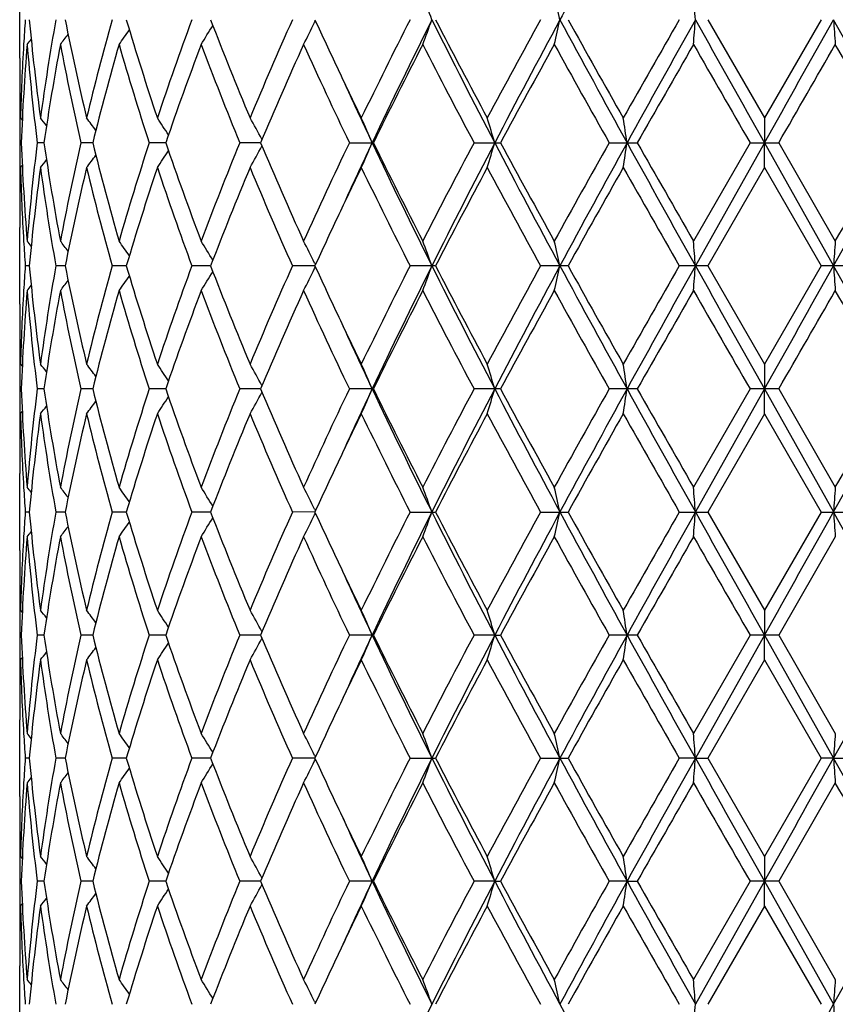
# Model space of a CAD drawing. Units: inches. Extents: x 0 to 11, y 0 to 8.5.
# Drawn here: x 5.5 to 5.7, y 4 to 4.2 of the extents above; entities that cross this region are included whole.
import ezdxf

# ---------------------------------------------------------------- set-up
doc = ezdxf.new("R2010")
doc.units = ezdxf.units.IN
doc.header["$LTSCALE"] = 0.605
doc.header["$MEASUREMENT"] = 0
doc.layers.get('0').update_dxf_attribs({"linetype": 'CONTINUOUS'})

msp = doc.modelspace()

# ---------------------------------------------------------------- linework, layer by layer
at = {"color": 7, "linetype": 'CONTINUOUS'}
for p, q in [((5.513802795, 4.1803617361), (5.513802795, 4.1957919095)), ((5.5730438523, 4.1875186827), (5.5732099136, 4.1878595854)), ((5.6520301987, 4.1880762577), (5.6634100965, 4.1683456294)), ((5.674792258, 4.1880762577), (5.6634100965, 4.1683456294)), ((5.5139100169, 4.1705380594), (5.5139133647, 4.1704000608)), ((5.5138074751, 4.1683450945), (5.5138105961, 4.1677477229)), ((5.5139632046, 4.1683456293), (5.5143188569, 4.1679119005)), ((5.6634100964, 4.1683456293), (5.6634205713, 4.1633633638)), ((5.5141237003, 4.1633633044), (5.5138577706, 4.1633633003)), ((5.5186786027, 4.1633633191), (5.5173308403, 4.1633633003)), ((5.5284699567, 4.1633633316), (5.5260889951, 4.1633633003)), ((5.5431444737, 4.1633633433), (5.5398162185, 4.1633633003)), ((5.5621726518, 4.1633633549), (5.5580171967, 4.1633633003)), ((5.5800351917, 4.1633633003), (5.5848678572, 4.1633633003)), ((5.6050757375, 4.1633633003), (5.6104112713, 4.1633633003)), ((5.6322353067, 4.1633633003), (5.637881189, 4.1633633003)), ((5.6605339122, 4.1633633003), (5.64916536, 4.1436308632)), ((5.6634205713, 4.1633633638), (5.6495556913, 4.138650042)), ((5.6605339122, 4.1633633003), (5.666286425, 4.1633633003)), ((5.6634100964, 4.1583814506), (5.6634205713, 4.1633633638)), ((5.6634205713, 4.1633633638), (5.6772889011, 4.138650042)), ((5.666286425, 4.1633633002), (5.6776583831, 4.1436308632)), ((5.5138105952, 4.1589782844), (5.513808537, 4.1583819845)), ((5.5139632046, 4.1583814506), (5.5143186937, 4.1588151951)), ((5.6634100964, 4.1583814506), (5.6520297734, 4.1386500629)), ((5.6634100964, 4.1583814506), (5.6747926834, 4.1386500627)), ((5.5139100168, 4.1561891817), (5.5139130199, 4.1563258135)), ((5.513802795, 4.1309344308), (5.513802795, 4.1463658344)), ((5.5157316608, 4.138650059), (5.5149213806, 4.1386500628)), ((5.5229372063, 4.1386500546), (5.5210649162, 4.1386500628)), ((5.53522555, 4.1386500506), (5.532358802, 4.1386500628)), ((5.5521532862, 4.1386500468), (5.5483955256, 4.1386500628)), ((5.5731096338, 4.1386500429), (5.5685964405, 4.1386500628)), ((5.5730435004, 4.138092597), (5.5732095414, 4.1384334457)), ((5.5730435013, 4.1392074713), (5.5732096362, 4.1388667955)), ((5.597338378, 4.1386500628), (5.5922326458, 4.1386500628)), ((5.623965357, 4.1386500628), (5.6184512864, 4.1386500628)), ((5.6520297734, 4.1386500628), (5.6463063261, 4.1386500628)), ((5.6520297734, 4.1386500629), (5.6634100964, 4.1189185629)), ((5.6747926834, 4.1386500627), (5.6634100964, 4.1189185629)), ((5.6805189907, 4.1386500628), (5.6747926835, 4.1386500628)), ((5.5139100161, 4.1211109173), (5.5139133246, 4.1209745488)), ((5.5138074818, 4.1189180271), (5.5138105979, 4.1183217907)), ((5.5139632046, 4.1189185628), (5.5143187899, 4.1184849318)), ((5.6634100964, 4.1189185628), (5.6634205703, 4.1139369939)), ((5.5141236826, 4.1139370002), (5.5138577779, 4.1139370007)), ((5.5186785323, 4.1139369986), (5.5173308981, 4.1139370007)), ((5.5284698339, 4.1139369973), (5.5260891016, 4.1139370007)), ((5.5431443009, 4.113936996), (5.5398163696, 4.1139370007)), ((5.5621724335, 4.1139369948), (5.5580173871, 4.1139370007)), ((5.5848676289, 4.1139370007), (5.5800354144, 4.1139370007)), ((5.6104110204, 4.1139370007), (5.6050759845, 4.1139370007)), ((5.6378809246, 4.1139370007), (5.6322355692, 4.1139370007)), ((5.6605341806, 4.1139370007), (5.6491653601, 4.094205103)), ((5.6634205703, 4.1139369939), (5.6495556963, 4.0892241309)), ((5.6662861566, 4.1139370007), (5.6605341806, 4.1139370007)), ((5.6634100964, 4.1089553887), (5.6634205703, 4.1139369939)), ((5.6634205703, 4.1139369939), (5.6772888964, 4.0892241309)), ((5.6662861566, 4.1139370006), (5.6776583832, 4.094205103)), ((5.5138105978, 4.1095522754), (5.5138085387, 4.1089559227)), ((5.5139632046, 4.1089553887), (5.5143186763, 4.1093891259)), ((5.6634100964, 4.1089553886), (5.6520298179, 4.0892240923)), ((5.6634100964, 4.1089553886), (5.674792639, 4.0892240921)), ((5.5139100161, 4.1067629999), (5.5139130171, 4.1068995441)), ((5.513802795, 4.0815083188), (5.513802795, 4.0969395208)), ((5.5157316682, 4.0892240993), (5.5149213751, 4.0892240922)), ((5.522937223, 4.0892241075), (5.5210649025, 4.0892240922)), ((5.535225576, 4.0892241148), (5.5323587806, 4.0892240922)), ((5.5521533213, 4.0892241219), (5.5483954971, 4.0892240922)), ((5.5731096588, 4.0892241292), (5.568596406, 4.0892240922)), ((5.5730435302, 4.0886667071), (5.5732095565, 4.0890075104)), ((5.5730435328, 4.0897815754), (5.573209688, 4.0894408487)), ((5.5922326066, 4.0892240922), (5.5973384179, 4.0892240922)), ((5.6184512439, 4.0892240922), (5.6239654, 4.0892240922)), ((5.6463062818, 4.0892240922), (5.6520298179, 4.0892240922)), ((5.6520298179, 4.0892240923), (5.6634100964, 4.0694926376)), ((5.674792639, 4.0892240921), (5.6634100964, 4.0694926376)), ((5.6747926391, 4.0892240922), (5.680519035, 4.0892240922)), ((5.6776583832, 4.0842433585), (5.6662862635, 4.0645110836)), ((5.5139100168, 4.071684887), (5.5139133194, 4.0715487636)), ((5.5138074821, 4.0694921011), (5.5138105966, 4.068896128)), ((5.5139632046, 4.0694926376), (5.5143187879, 4.0690590203)), ((5.6634100964, 4.0694926376), (5.6634205707, 4.0645110191)), ((5.5141236898, 4.0645110795), (5.513857775, 4.0645110836)), ((5.5186785618, 4.0645110646), (5.5173308751, 4.0645110836)), ((5.5284698872, 4.0645110519), (5.5260890592, 4.0645110836)), ((5.5431443779, 4.06451104), (5.5398163094, 4.0645110836)), ((5.5621725333, 4.0645110281), (5.5580173112, 4.0645110836)), ((5.5848677199, 4.0645110836), (5.5800353257, 4.0645110836)), ((5.6092287173, 4.0645110191), (5.6050758861, 4.0645110836)), ((5.6092287173, 4.0645110191), (5.6104111204, 4.0645110836)), ((5.6378810299, 4.0645110836), (5.6322354646, 4.0645110836)), ((5.6605340737, 4.0645110837), (5.6491653601, 4.0447799203)), ((5.6634205707, 4.0645110191), (5.6495557485, 4.039798202)), ((5.6662862635, 4.0645110836), (5.6605340736, 4.0645110836)), ((5.6634100964, 4.0595290378), (5.6634205707, 4.0645110191)), ((5.6634205707, 4.0645110191), (5.677288847, 4.039798202)), ((5.6662862635, 4.0645110836), (5.6776583832, 4.0447799203)), ((5.5138105972, 4.0601266345), (5.5138085357, 4.0595295718)), ((5.5139632046, 4.0595290378), (5.5143187137, 4.0599628358)), ((5.6634100964, 4.0595290378), (5.6520302027, 4.0397981152)), ((5.6634100964, 4.0595290378), (5.6747922541, 4.0397981152)), ((5.5139100168, 4.0573365834), (5.5139130394, 4.0574741067)), ((5.513802795, 4.0320824281), (5.513802795, 4.0475127838)), ((5.5157317308, 4.0397981313), (5.5149213281, 4.0397981152)), ((5.5229373595, 4.0397981496), (5.5210647839, 4.0397981152)), ((5.5352257832, 4.039798166), (5.5323585946, 4.0397981152)), ((5.5521535933, 4.0397981817), (5.5483952505, 4.0397981152)), ((5.5731099875, 4.0397981981), (5.5685961077, 4.0397981152)), ((5.573043836, 4.0392407423), (5.5732098595, 4.0395815295)), ((5.5730438394, 4.0403557137), (5.5732100216, 4.0400149222)), ((5.5922322674, 4.0397981152), (5.597338764, 4.0397981152)), ((5.6184508759, 4.0397981152), (5.6239657722, 4.0397981152)), ((5.6495557485, 4.039798202), (5.6463058984, 4.0397981152)), ((5.6495557485, 4.039798202), (5.6520302027, 4.0397981152)), ((5.6520302027, 4.0397981152), (5.6634100963, 4.0200658743)), ((5.6747922541, 4.0397981152), (5.6634100963, 4.0200658743)), ((5.677288847, 4.039798202), (5.6747922541, 4.0397981152)), ((5.677288847, 4.039798202), (5.6805194186, 4.0397981152)), ((5.6776583832, 4.0348169699), (5.6662858408, 4.0150849916)), ((5.5139100176, 4.022258175), (5.5139132889, 4.0221233351)), ((5.5138074884, 4.0200653382), (5.5138106, 4.0194701854)), ((5.5139632046, 4.0200658744), (5.5143187224, 4.0196323269)), ((5.6634100964, 4.0200658744), (5.6634205692, 4.0150849165)), ((5.5141236622, 4.0150849868), (5.5138577864, 4.0150849916)), ((5.5186784554, 4.0150849694), (5.5173309662, 4.0150849916)), ((5.5284697062, 4.0150849546), (5.5260892267, 4.0150849916)), ((5.5431441292, 4.0150849408), (5.5398165473, 4.0150849916)), ((5.5621722263, 4.015084927), (5.558017611, 4.0150849916)), ((5.5848673604, 4.0150849916), (5.5800356764, 4.0150849916)), ((5.6092285015, 4.0150849165), (5.6050762751, 4.0150849916)), ((5.6092285015, 4.0150849165), (5.6104107253, 4.0150849916)), ((5.635819684, 4.0150849165), (5.6322358779, 4.0150849916)), ((5.635819684, 4.0150849165), (5.6378806135, 4.0150849916)), ((5.6605344963, 4.0150849915), (5.6491653601, 3.9953539133)), ((5.6634205692, 4.0150849165), (5.6495557714, 3.9903720991)), ((5.6662858408, 4.0150849916), (5.6605344963, 4.0150849916)), ((5.6634100964, 4.0101035464), (5.6634205692, 4.0150849165)), ((5.6634205692, 4.0150849165), (5.6772888253, 3.9903720991)), ((5.6662858408, 4.0150849916), (5.6776583832, 3.9953539133)), ((5.5138106004, 4.0107004326), (5.5138085406, 4.0101040806)), ((5.5139632046, 4.0101035464), (5.5143186552, 4.0105372856)), ((5.6634100964, 4.0101035464), (5.652030379, 3.990372057)), ((5.6634100964, 4.0101035464), (5.6747920777, 3.9903720571)), ((5.5139130151, 4.0080474391), (5.5139100172, 4.0079110209)), ((5.513802795, 3.9826568769), (5.513802795, 3.9980867254)), ((5.57304397, 3.9909296215), (5.5732101506, 3.9905888457))]:
    msp.add_line(p, q, dxfattribs=at)
for centre, radius, start, end in [((7.9527446735, 2.9320816823), 2.6473238112, 151.364528742, 151.677150396), ((5.2785912556, 4.0733640123), 0.3380787939, 19.8345938182, 20.7345975233), ((5.1465945145, 4.0821773565), 0.4873860876, 12.5492701116, 13.1498843448), ((4.3273618201, 4.086957867), 1.3260549345, 4.3733336956, 4.5892178645), ((5.9696120657, 4.1560734668), 0.4558155823, 175.9739536459, 176.5963681335), ((5.9807613857, 4.2310227451), 0.4670085187, 185.2764218383, 187.7129284271), ((5.9998938125, 4.1030564818), 0.486318414, 169.9316262546, 172.2846396608), ((6.0325107133, 4.2892317927), 0.5195165384, 191.2278359297, 193.4554793169), ((6.0694982105, 4.0385951626), 0.5575513992, 164.4485960544, 166.5430432845), ((6.1260890668, 4.363855494), 0.616455816, 196.5675105642, 198.4907446781), ((6.1866884464, 3.952563572), 0.6803561022, 159.7473220186, 161.5087115601), ((6.2779296806, 4.4680352571), 0.7778997456, 201.0934928066, 202.6595608063), ((6.3756588492, 3.8278575163), 0.8838030354, 155.9472160986, 157.3405282458), ((5.313636465, 4.3142118705), 0.2886924946, 332.9880151467, 333.9693629374), ((6.5002354202, 4.6145018288), 1.0204902805, 204.6997703421, 205.3001923493), ((6.6987441881, 3.6264270142), 1.2408942323, 153.0883177618, 154.1054511986), ((6.7504383708, 3.6122060004), 1.2895492897, 153.4763615073, 154.6971331491), ((5.2786714178, 4.3027445926), 0.337988558, 339.2674275555, 340.1677647359), ((6.9752318077, 4.8762306125), 1.5408257278, 206.5266531509, 207.558417043), ((6.9907790802, 4.9095613445), 1.569145199, 207.3738787895, 208.1881905583), ((7.3629545591, 3.2276850176), 1.9913925835, 151.1661586454, 151.8121921123), ((7.463783457, 3.1955215547), 2.0919107851, 151.6749755579, 152.441164417), ((5.1467099465, 4.2939355827), 0.487264859, 346.8514687767, 347.4522996265), ((8.0722054811, 5.5086724575), 2.7831334062, 208.3267884027, 208.9063433974), ((8.1603257149, 5.6003476715), 2.9030384642, 209.1095120637, 209.5561963913), ((9.6387066158, 1.8980219545), 4.6025658245, 150.1612745288, 150.4440338454), ((10.0734738132, 1.7129921921), 5.06922989, 150.7739555657, 151.0935230124), ((4.3277104633, 4.289154641), 1.3257042713, 355.4112659797, 355.6272325031), ((16.150704497, 10.0633777065), 12.0330084926, 209.2266341402, 209.3615596979), ((-5.8646292202, 10.6488999132), 13.2271734066, 330.6384388298, 330.761190462), ((1.0774412267, 1.6132765803), 5.2714505586, 28.9308885953, 29.2382515393), ((7.072870713, 4.2890929681), 1.3992330535, 184.1400369903, 184.3445896661), ((5.3151056, 4.3390166102), 0.268561164, 324.5084035597, 325.2756894475), ((5.3192922263, 4.3269060948), 0.2720752198, 328.0908959328, 329.0374765408), ((5.3043379244, 4.354891009), 0.2720638676, 320.8423122436, 321.1157354953), ((5.3088666693, 4.3488380993), 0.2699743177, 322.1262307777, 322.6686264505), ((5.9666168048, 4.1562483316), 0.4528152232, 176.595954224, 178.4691181968), ((5.9682453723, 4.1462089439), 0.4544455206, 175.3444158565, 177.8366916639), ((5.9773830947, 4.2207022485), 0.4636117253, 184.6529025246, 187.104465336), ((6.0020965184, 4.092741848), 0.4885491285, 169.3423306037, 171.6885798381), ((6.0250926063, 4.2777012244), 0.5119353132, 190.6496043433, 192.9055464533), ((6.0735203555, 4.0275799709), 0.561709038, 163.9271449247, 166.0111835771), ((6.1134574028, 4.3499869052), 0.6032350936, 196.0611086902, 198.0213441812), ((6.2034990941, 3.936585252), 0.6982095153, 159.3254670955, 161.0465764163), ((6.2573788516, 4.4499361101), 0.7557980548, 200.6745631106, 202.2820228909), ((6.4034589341, 3.80574805), 0.9141396673, 155.6198734151, 156.9705528299), ((6.4925442531, 4.6008130202), 1.0119461668, 204.3800540511, 205.6126954858), ((6.7501694332, 3.5907366157), 1.2983948101, 152.856336901, 153.8305976188), ((6.9192002763, 4.8621093502), 1.4883444984, 207.1435627338, 208.0004635678), ((7.4882629249, 3.1493459231), 2.1341410624, 151.0277337958, 151.6314855996), ((7.9402382372, 5.4670868929), 2.6507683287, 208.9721885693, 209.4608390908), ((10.3333973095, 1.4911030154), 5.4026703276, 150.1143550629, 150.3554080426), ((14.5146200198, 9.2779959947), 10.2251801157, 209.8856169546, 210.0132172484), ((-3.9308141401, 9.7077600491), 11.0835316828, 329.9842944273, 330.102021649), ((0.7926168483, 1.3742969013), 5.6349777539, 29.6668530633, 29.8980083396), ((5.9639210965, 4.1803621991), 0.4501183014, 180.000058936, 181.2506187753), ((6.567179145, 4.646076791), 1.0945067439, 205.2969046877, 205.8795559482), ((6.5759709578, 4.6315268335), 1.0963483277, 204.5506330962, 205.2786365949), ((5.9638801462, 4.1703971553), 0.4500773512, 179.3684621949, 179.9999715961), ((5.9637879568, 4.1703973942), 0.4499851618, 180.0000020059, 180.2613164431), ((5.9646493694, 4.1803759747), 0.4508467016, 181.2678906977, 181.5290559577), ((5.9639307734, 4.1703983536), 0.4501279816, 180.3373947754, 180.8955125848), ((5.3063351002, 3.9990958016), 0.2709948109, 38.2348913021, 38.6491713013), ((5.3120032041, 4.0071605671), 0.2689120489, 36.1665382981, 36.826719623), ((5.3178689261, 4.0183333067), 0.2692502579, 32.9948517695, 33.8588119798), ((5.3185030573, 4.030933983), 0.2779197155, 28.6192675328, 29.6321237955), ((5.3019325197, 4.0431886926), 0.3071592062, 23.0320231109, 24.0457527054), ((5.2344211106, 4.0535668795), 0.3905586692, 16.3274634007, 17.0905993918), ((4.9508601355, 4.0604836581), 0.6926427857, 8.54187071, 8.9588608083), ((5.9640239261, 4.1563275202), 0.4502211342, 179.1045802058, 179.6626577323), ((5.968255123, 4.1805157714), 0.4544551932, 182.1630244295, 184.6554132366), ((5.9796094772, 4.1057976446), 0.4658490559, 172.9017321655, 175.3416805371), ((6.0019793981, 4.2339591464), 0.488429537, 188.3104339789, 190.657410428), ((6.0299100091, 4.0480273281), 0.5168539451, 167.1058830506, 169.340496994), ((6.0732264217, 4.2990573089), 0.56140223, 193.9872224506, 196.0725302045), ((6.1215948557, 3.9742567471), 0.6117415069, 161.9933001288, 163.92639363), ((5.3178165386, 4.3084383784), 0.2693186129, 326.1395173057, 327.0031797086), ((6.1927456473, 4.3862506842), 0.6867754289, 198.9378218157, 200.6876915467), ((6.2705154056, 3.8716397982), 0.7699066822, 157.7339659856, 159.3120583789), ((5.3184505398, 4.2958316421), 0.2779844227, 330.3663225293, 331.3788627294), ((6.3856646457, 4.5131409255), 0.8946974379, 203.0133222682, 204.3934313893), ((6.5148938078, 3.7155221572), 1.036591685, 154.40339243, 155.6067921674), ((6.5889425622, 3.6891430526), 1.1106641937, 154.7245769884, 155.4432461296), ((5.3018765549, 4.2835712659), 0.3072237114, 335.9529004972, 336.9663570101), ((6.7110648491, 4.6953668609), 1.2457668915, 205.2804271016, 206.5441210317), ((6.7171888583, 4.7193953261), 1.2614763032, 206.1535829483, 207.1564107542), ((6.9640089843, 3.4412666469), 1.5388707373, 152.01515406, 152.8439630392), ((7.025913785, 3.4246250015), 1.5977267309, 152.4599576573, 153.4549968987), ((5.2343522799, 4.2731886275), 0.3906328148, 342.9083821595, 343.6713238106), ((7.3722241543, 5.0826093969), 1.9882569952, 207.5380538642, 208.3441983885), ((7.4073181876, 5.1330529301), 2.0418551478, 208.3532416439, 208.9843140204), ((8.0752207748, 2.7842403427), 2.8053802113, 150.5542465481, 151.0159896224), ((8.2341489769, 2.7297120781), 2.9676034641, 151.1118903431, 151.6554296697), ((4.9507477146, 4.2662680016), 0.6927576628, 351.0405790094, 351.4574711637), ((9.6080414099, 6.3549805107), 4.5367091521, 208.887097343, 209.2441813714), ((9.8702594474, 6.5705940716), 4.8690641513, 209.6297257847, 209.8972095495), ((1.5778498329, 6.4350446947), 4.6988114535, 330.7436329732, 331.0884593542), ((1.293859872, 6.6654005845), 5.0573720363, 330.090436358, 330.3480050426), ((5.3062797339, 4.3276861958), 0.27107235, 321.3490721083, 321.7631841046), ((5.3119499051, 4.3196165739), 0.2689847188, 323.1715498464, 323.8314840566), ((5.9638807139, 4.1563284769), 0.4500779188, 179.7385832888, 179.9999972615), ((5.9645484628, 4.1463527729), 0.4507457865, 178.4708136746, 178.732190549), ((5.9660343921, 4.1704543597), 0.4522323669, 181.5297642904, 183.4055698094), ((5.9805173097, 4.095732167), 0.4667629156, 172.2864360823, 174.7243185106), ((5.9969431703, 4.2232088768), 0.4833325002, 187.7080803121, 190.0757235261), ((6.0319377001, 4.0376207691), 0.5189300557, 166.5432733808, 168.7735201078), ((6.0641330138, 4.2867438043), 0.5520104787, 193.4464275875, 195.5619823327), ((6.1332582927, 3.960607326), 0.6239730562, 161.5208585079, 163.4209931384), ((6.1781011056, 4.3711438947), 0.6712544223, 198.4793256393, 200.2646690423), ((6.2892729677, 3.8541375592), 0.7901220167, 157.352573499, 158.8944735779), ((6.3619148338, 4.492934105), 0.8688332728, 202.6474447782, 204.0648191427), ((6.5762112099, 3.6763014221), 1.1045312126, 154.121978891, 154.6993577633), ((6.6744631355, 4.6882446096), 1.2137862245, 205.8831654484, 206.9230555672), ((7.0289006044, 3.3970834632), 1.6122318164, 151.8227160651, 152.6152953536), ((7.3074969521, 5.0689164731), 1.9282818403, 208.1772096935, 208.8444130288), ((8.2814207776, 2.6583342952), 3.0419408417, 150.4540282839, 150.8803320931), ((9.3742617017, 6.2778823537), 4.2981351861, 209.5459258863, 209.8487242717), ((5.9639458738, 4.1563286731), 0.4501430788, 180.0000222371, 180.6313699739), ((5.9638816462, 4.1463654868), 0.4500788511, 178.7493281204, 179.9999557136), ((6.506697052, 3.7092359195), 1.0276098605, 154.7031057188, 155.2993974601), ((5.9695192821, 4.1706453118), 0.4557224463, 183.4035079845, 184.0259199596), ((5.3041462519, 3.9716753888), 0.2723128207, 38.885036711, 39.15814374), ((5.3086764085, 3.9777365187), 0.2702169988, 37.3324324427, 37.8742193304), ((5.3149169596, 3.9875716135), 0.2687943286, 34.7255810959, 35.492037859), ((5.3191003138, 3.9996973183), 0.2723025483, 30.9639297968, 31.9095275716), ((5.3134286301, 4.0124052774), 0.2889267688, 26.0320041644, 27.0123702626), ((5.278423384, 4.0238847907), 0.3382544785, 19.8334229448, 20.7328912879), ((5.1463375757, 4.0327008613), 0.487647676, 12.5484930418, 13.1487430493), ((4.3266373393, 4.0374828155), 1.3267809818, 4.3730553689, 4.5888070136), ((7.0738694061, 4.0375545041), 1.4002347713, 175.6553313644, 175.8597001723), ((5.9697762748, 4.1066374635), 0.455980023, 175.9741724679, 176.5962494884), ((5.9806124631, 4.1815784345), 0.4668586291, 185.2758879359, 187.7132841824), ((6.0001651349, 4.0535875398), 0.4865929021, 169.9322528982, 172.2840425788), ((6.0321537477, 4.2397259395), 0.5191510384, 191.2268804782, 193.4561898663), ((6.0700207684, 3.9890339204), 0.558090835, 164.4496166371, 166.5421311315), ((6.1254129947, 4.3142136978), 0.6157465446, 196.5662139301, 198.4917471254), ((6.1876250375, 3.9028087824), 0.6813482799, 159.7486538323, 161.5075549941), ((6.2766860441, 4.4181069549), 0.7765590018, 201.091943943, 202.6607834841), ((6.3773825933, 3.7776885156), 0.885679558, 155.9487763096, 157.3391964714), ((5.3135280659, 4.2648428519), 0.2888146255, 332.9878366365, 333.9685968852), ((6.4977794106, 4.5639119343), 1.0177730132, 204.6980196688, 205.3000883771), ((6.7022638591, 3.575256321), 1.2448219965, 153.0900352005, 154.104002818), ((6.7487105178, 3.5636276567), 1.2876249433, 153.4757856106, 154.6983909237), ((5.2785382493, 4.2533706314), 0.3381312735, 339.2672815369, 340.1670922448), ((6.9714748775, 4.8248861728), 1.5366077871, 206.5252139419, 207.5598206555), ((6.985232392, 4.857207333), 1.5628737456, 207.3720526871, 208.1896669679), ((7.3721192443, 3.1732861871), 2.0018188527, 151.1679769759, 151.8106730851), ((7.4617317248, 3.14719518), 2.0895830539, 151.6748289555, 152.4418772968), ((5.1465118306, 4.2445574298), 0.4874685034, 346.8513707384, 347.4518519137), ((8.0641033762, 5.4548208763), 2.7739017431, 208.3257314088, 208.9072207477), ((8.1412318025, 5.5401817336), 2.8811319618, 209.107630653, 209.5577304538), ((9.6879692292, 1.8205146119), 4.6592693623, 150.1631498571, 150.4424798635), ((10.0746540784, 1.6629324131), 5.0705693481, 150.7742188381, 151.0937044967), ((4.327162584, 4.2397741475), 1.3262539783, 355.411230542, 355.6270718795), ((16.0716666212, 9.9695706675), 11.9423628975, 209.2259644337, 209.3619153148), ((-5.7715155022, 10.5471785995), 13.1203795882, 330.6380975512, 330.7618494184), ((1.0757844905, 1.5629520011), 5.2733351154, 28.9307215816, 29.2379772156), ((7.0734522595, 4.2397126775), 1.3998163378, 184.1401893555, 184.3446230076), ((5.3150145062, 4.2896574846), 0.2686737462, 324.5081939371, 325.275014384), ((5.3191950666, 4.2775424128), 0.2721902615, 328.090697711, 329.0367072183), ((5.3042520482, 4.3055369895), 0.2721754608, 320.8420940914, 321.1153475532), ((5.3087789547, 4.299482317), 0.2700862285, 322.1260151611, 322.668079678), ((5.9666761216, 4.1068184222), 0.4528745948, 176.5958165552, 178.4689591499), ((5.9682438726, 4.0967842182), 0.4544439801, 175.3444713433, 177.8368829085), ((5.9774823696, 4.1712855947), 0.4637113735, 184.6529709817, 187.1041318201), ((6.0020285086, 4.043329873), 0.4884798295, 169.3423900516, 171.6890904008), ((6.0253017359, 4.2283163755), 0.5121483142, 190.6497269893, 192.9048438313), ((6.0795526796, 3.9765386466), 0.5679529878, 163.9389723372, 166.0001985181), ((6.1138327509, 4.3006715022), 0.6036261923, 196.0612750339, 198.0203362345), ((6.2029979876, 3.8873467785), 0.6976747225, 159.3252917564, 161.0478029719), ((6.2580452363, 4.4007650932), 0.7565112982, 200.6747618446, 202.2807824894), ((6.4025060129, 3.7567510386), 0.9130949328, 155.6196683555, 156.9719562759), ((6.4938031341, 4.5519625478), 1.0133300673, 204.380275064, 205.6112901173), ((6.7481552983, 3.5423382256), 1.296134006, 152.8561117671, 153.8321163375), ((6.9219680397, 4.8141099325), 1.4914579509, 207.143797895, 207.9989486923), ((7.4827204904, 3.1029792642), 2.1278106815, 151.0274962205, 151.6330713526), ((7.9490266216, 5.4225404106), 2.6608201113, 208.9724316057, 209.4592578861), ((10.2977332648, 1.4621472252), 5.3615494818, 150.1141109398, 150.3570234723), ((14.6460844649, 9.3041735739), 10.3768333126, 209.8858628633, 210.0116039032), ((-4.0854604642, 9.7473088259), 11.261946558, 329.985908492, 330.1017757808), ((0.8314038314, 1.3471458286), 5.5902500197, 29.6652375351, 29.8982526276), ((5.9639016739, 4.130934817), 0.4500988789, 180.0000491608, 181.2506420355), ((6.5649048408, 4.5955727883), 1.0919904599, 205.2968001735, 205.880802403), ((6.5741886824, 4.5812916634), 1.0943915327, 204.5508699062, 205.2801878057), ((5.9639067031, 4.1209716674), 0.4501039081, 179.3685984828, 179.9999745562), ((5.9638284317, 4.1209718856), 0.4500256367, 180.0000023341, 180.2614913941), ((5.9645837572, 4.1309477789), 0.4507810826, 181.2677339757, 181.5291350167), ((5.9639740516, 4.1209728601), 0.4501712599, 180.3374181794, 180.8955290927), ((5.3062882977, 3.9496252113), 0.2710585458, 38.2360635227, 38.6501776434), ((5.3119571874, 3.9576932352), 0.2689730181, 36.1677807595, 36.8277097937), ((5.3178235587, 3.9688703912), 0.2693079048, 32.9961204635, 33.8597679054), ((5.3184570765, 3.9814757973), 0.2779750691, 28.6205026995, 29.6330132274), ((5.3018825759, 3.9937348124), 0.3072157416, 23.0331156197, 24.0465241449), ((5.2343572585, 4.0041160259), 0.3906266924, 16.3282827164, 17.0911819489), ((4.9507467013, 4.0110348036), 0.6927582291, 8.5423171096, 8.9591798633), ((5.963963417, 4.1069012218), 0.4501606252, 179.1044599806, 179.6625757996), ((5.9682351839, 4.1310896962), 0.4544352943, 182.1631475021, 184.6555777002), ((5.9794999449, 4.0563802326), 0.4657392074, 172.9011511579, 175.3416098141), ((6.0020241906, 4.1845444621), 0.4884756052, 188.3110215485, 190.6577155261), ((6.0297212785, 3.9986350487), 0.5166622783, 167.1048875689, 169.3402744426), ((6.0733609968, 4.2496745909), 0.5615434612, 193.9882156138, 196.0729487526), ((6.1212841041, 3.9249166125), 0.6114191961, 161.99197282, 163.9260412737), ((5.3178384302, 4.2589927448), 0.2692895294, 326.1403800545, 327.004094742), ((6.1930285869, 4.3369382083), 0.687080145, 198.9391381402, 200.6881939458), ((6.2699889872, 3.82240632), 0.7693462791, 157.7323951566, 159.3116049388), ((5.318471711, 4.2463890579), 0.2779578511, 330.3671250162, 331.3797066859), ((6.3862330123, 4.4639825152), 0.8953254825, 203.0148767979, 204.3939912422), ((6.5139248589, 3.6665253521), 1.0355320747, 154.4016567099, 155.6062660333), ((6.589675735, 3.6393905085), 1.1114666306, 154.7255143206, 155.4436312662), ((5.3018984427, 4.2341313528), 0.307198079, 335.95359618, 336.9670691679), ((6.712458527, 4.6466384491), 1.2473253448, 205.282074166, 206.5441747952), ((6.7184210538, 4.6706164144), 1.2628679016, 206.1553015155, 207.1570070199), ((6.9618966712, 3.3929070972), 1.5365046363, 152.0133165375, 152.8433882779), ((7.027995935, 3.3741320471), 1.6000662297, 152.460568506, 153.4541354991), ((5.2343794983, 4.2237504507), 0.390603238, 342.9089073389, 343.6718574712), ((7.3742872242, 5.0343060241), 1.9906056581, 207.5392588746, 208.3444426862), ((7.4107017676, 5.0855266776), 2.0457353873, 208.3550651629, 208.9849306614), ((8.0683533577, 2.7385850016), 2.797545889, 150.5523558756, 151.0153850175), ((8.2382892684, 2.6780098496), 2.9723280906, 151.1120359063, 151.654702677), ((4.950794929, 4.2168309761), 0.6927093171, 351.0408665882, 351.457761738), ((9.6117976655, 6.3076956504), 4.5410326255, 208.8878597059, 209.2445991756), ((9.8901192725, 6.5326484277), 4.892003264, 209.6316084068, 209.8978339643), ((1.5740186699, 6.3878046339), 4.7032221807, 330.7432106129, 331.0877091759), ((1.272392702, 6.6283875873), 5.0821694762, 330.0898126442, 330.346120776), ((5.3063036118, 4.278235535), 0.2710383384, 321.3499805285, 321.7641308808), ((5.311972908, 4.2701680441), 0.2689528389, 323.1724436469, 323.8324295167), ((5.9638157682, 4.1069022093), 0.4500129732, 179.7385195418, 179.999997649), ((5.9645964672, 4.0969259314), 0.4507937946, 178.4708774537, 178.7322528577), ((5.9660163196, 4.121027155), 0.4522142703, 181.5296806894, 183.4055233487), ((5.9806439553, 4.046291657), 0.4668903544, 172.2867651101, 174.7239707711), ((5.9967842195, 4.1737580085), 0.4831716585, 187.7076934044, 190.0761139282), ((6.0371358757, 3.9870572937), 0.5242502191, 166.5545833848, 168.7621843321), ((6.0638071327, 4.2372335462), 0.5516739522, 193.4457931207, 195.562628773), ((6.1337638787, 3.9110214435), 0.6245032304, 161.521653964, 163.4201666919), ((6.1775027925, 4.3215076315), 0.6706203336, 198.4784951846, 200.2655186391), ((6.2901895898, 3.8043432504), 0.7911097568, 157.3535224063, 158.8934902849), ((6.3608029713, 4.4430281655), 0.8676223627, 202.6464712763, 204.0658174797), ((6.5776128963, 3.6262162301), 1.1060800272, 154.1229496109, 154.6995214597), ((6.6721940297, 4.6376923999), 1.2112531362, 205.8820949927, 206.9241551937), ((7.0330090197, 3.3454924886), 1.6168756213, 151.823837573, 152.6141369448), ((7.3016833109, 5.0163331163), 1.9216662911, 208.1760789124, 208.8455761969), ((8.2961338231, 2.6006395067), 3.0588180968, 150.4551869795, 150.8791367284), ((9.3453673314, 6.2119785676), 4.2648727075, 209.5447631351, 209.8499217422), ((5.9638950734, 4.1069024301), 0.4500922784, 180.0000257544, 180.6314232593), ((5.9639018967, 4.096939117), 0.4500991017, 178.7493604794, 179.9999485991), ((6.5088726066, 3.6587831188), 1.0300154164, 154.7031826142, 155.2980746448), ((5.9694028975, 4.1212128846), 0.455605901, 183.4035401674, 184.0261375274), ((5.3042696487, 3.922350952), 0.2721531559, 38.8847253683, 39.158007661), ((5.3087959803, 3.9284045697), 0.2700650199, 37.3319645138, 37.8740830804), ((5.3150335032, 3.9382297443), 0.2686507329, 34.7250004564, 35.4919014234), ((5.3192167458, 3.9503448083), 0.2721649925, 30.9632794586, 31.9093933632), ((5.3135529296, 3.9630435902), 0.2887869284, 26.031377843, 27.0122455412), ((5.278569587, 3.9745150374), 0.3380979162, 19.8328755948, 20.7327858021), ((5.1465556858, 3.9833266711), 0.487423553, 12.5481285684, 13.1486722353), ((4.3272427158, 3.9881062363), 1.3261736112, 4.3729245195, 4.5887814855), ((7.0732311776, 3.9881778266), 1.3995946585, 175.6553556048, 175.8598240505), ((5.9698364748, 4.0572085825), 0.4560402841, 175.9743387564, 176.5963084469), ((5.9805171338, 4.1321415874), 0.4667626964, 185.2756345778, 187.7135262239), ((6.0003316571, 4.0041356992), 0.486761396, 169.9326814606, 172.2836514311), ((6.0319288327, 4.1902506405), 0.5189208084, 191.2263734913, 193.4566668322), ((6.0703439949, 3.9395246195), 0.5584245902, 164.4502710421, 166.541529708), ((6.1249894137, 4.2646536985), 0.6153023094, 196.5654982258, 198.4924170763), ((6.18820684, 3.8531786732), 0.6819648044, 159.7494834895, 161.5067900242), ((6.2759094816, 4.3683687738), 0.7757220843, 201.0910705474, 202.6615988699), ((6.378456827, 3.7277992892), 0.8868493614, 155.9497314929, 157.3383139561), ((5.3134666266, 4.2154529153), 0.2888856373, 332.9870393059, 333.9675398704), ((6.496597581, 4.5139246848), 1.0164647398, 204.697111629, 205.2999531847), ((6.704464292, 3.5247388585), 1.2472781971, 153.091073701, 154.1030418496), ((6.7461145255, 3.5154672357), 1.2847370322, 153.4745803009, 154.6999353631), ((5.278470905, 4.203974492), 0.3382047463, 339.266625663, 340.1662198903), ((6.9695931658, 4.7744997338), 1.5344951638, 206.5245025082, 207.5605363505), ((6.981790112, 4.8059668085), 1.5589825574, 207.3709967297, 208.1906496346), ((7.377874463, 3.1207356055), 2.0083674995, 151.1690656469, 151.8096643937), ((7.4570996146, 3.1002318403), 2.0843371099, 151.6740014909, 152.4429813969), ((5.1464135915, 4.1951584443), 0.4875702599, 346.8509317922, 347.4512718907), ((8.0617486167, 5.4041082238), 2.7712183819, 208.3254136084, 208.9074673091), ((8.1294596322, 5.4841384844), 2.8676275052, 209.106532704, 209.5587509505), ((9.7192892464, 1.7532298686), 4.6953231244, 150.1642629574, 150.4414473338), ((10.0592533293, 1.622077148), 5.0529444337, 150.7737671895, 151.0943677298), ((4.3268939737, 4.1903736074), 1.3265237461, 355.4110724795, 355.6268638759), ((16.0925618003, 9.9318506211), 11.966313584, 209.2260292724, 209.3617083017), ((-5.7988470156, 10.5130714408), 13.1517112854, 330.6383168815, 330.7617741622), ((1.092099025, 1.5226117913), 5.2546612697, 28.9300705015, 29.2384185341), ((7.0737362649, 4.1903121525), 1.4001014395, 184.1403864026, 184.3447726936), ((5.3149490665, 4.2402836877), 0.2687572022, 324.5072722851, 325.2738273363), ((5.3191339057, 4.2281596512), 0.2722649135, 328.0898177986, 329.0355386597), ((5.3041760672, 4.2561789098), 0.272277121, 320.8411452744, 321.1142839137), ((5.3087081203, 4.2501172587), 0.2701794153, 322.1250743114, 322.666929899), ((5.966715789, 4.0573905399), 0.4529143003, 176.595847854, 178.4688457391), ((5.9682179078, 4.0473602833), 0.454417952, 175.3444362591, 177.8370090405), ((5.9776081369, 4.1218718085), 0.4638376985, 184.6531861838, 187.1036971105), ((6.0052759958, 3.993362773), 0.4917714153, 169.3503822338, 171.68138954), ((6.0255902633, 4.1789488367), 0.5124426331, 190.6501638524, 192.9040004207), ((6.0791290218, 3.9272289445), 0.5675137548, 163.9383997022, 166.0012344748), ((6.1143673257, 4.251406439), 0.6041843628, 196.0618948307, 198.0191576361), ((6.2022241076, 3.8382036331), 0.6968508964, 159.3245678995, 161.0491252333), ((6.2590111753, 4.3517145499), 0.757547509, 200.6755200711, 202.2793520132), ((6.4010550498, 3.7079683193), 0.9115079127, 155.6188362043, 156.9734851583), ((6.495649618, 4.5033902546), 1.0153642002, 204.3811303643, 205.609684559), ((6.7451194703, 3.4944459781), 1.2927328993, 152.8552076236, 153.8337840777), ((6.9260660454, 4.7668121198), 1.496075448, 207.1447162559, 207.9972309008), ((7.4744445507, 3.0580956825), 2.1183702672, 151.0265485659, 151.6348246278), ((7.9621708035, 5.3804432947), 2.6758692546, 208.9733865968, 209.4574765907), ((10.2453617321, 1.4427158556), 5.3011969062, 150.1131419426, 150.3588207801), ((14.8492219848, 9.3716977416), 10.6112306426, 209.8868336628, 210.009797537), ((5.9638867146, 4.0815086569), 0.4500839196, 180.0000430926, 181.2506669435), ((6.5635328231, 4.5454990009), 1.0904732581, 205.2968293833, 205.8816431854), ((6.5731936456, 4.5314153027), 1.0932993805, 204.5510515746, 205.281115844), ((5.9639234756, 4.0715459188), 0.4501206806, 179.3686354691, 179.9999792075), ((5.9638668159, 4.071546106), 0.4500640209, 180.0000030438, 180.2614877402), ((5.9645425183, 4.0815211678), 0.4507398401, 181.2677448499, 181.5291877522), ((5.9640196215, 4.0715471219), 0.4502168299, 180.3373744179, 180.8954612142), ((5.3062631194, 3.9001747848), 0.271093512, 38.2368423424, 38.650898222), ((5.3119326047, 3.9082447425), 0.2690062223, 36.1685751356, 36.8284187921), ((5.3177996134, 3.9194245256), 0.2693388991, 32.9969045802, 33.8604522822), ((5.3184331971, 3.9320327348), 0.2780042988, 28.6212408353, 29.6336498318), ((5.3018570584, 3.9442942602), 0.3072450047, 23.0337494398, 24.0470760864), ((5.2343249418, 3.9546771915), 0.3906613759, 16.3287578059, 17.091598674), ((4.9506898064, 3.9615971148), 0.6928162617, 8.5425758365, 8.9594080897), ((5.9639257066, 4.0574757842), 0.4501229149, 179.1044459877, 179.6625735664), ((5.9682296638, 4.0816646622), 0.4544298045, 182.1632850629, 184.6556528757), ((5.979427185, 4.00696094), 0.4656662095, 172.9008539828, 175.3416050696), ((6.0020677498, 4.1351285222), 0.4885201223, 188.3114414202, 190.6578360307), ((6.0295895932, 3.9492341145), 0.5165283801, 167.1043301132, 169.3402158124), ((6.0734729013, 4.2002832361), 0.5616603569, 193.9888785586, 196.0731041821), ((6.1210619253, 3.8755542725), 0.6111883036, 161.9912036083, 163.925935291), ((5.3178485987, 4.2095544353), 0.2692744227, 326.1412875743, 327.005122412), ((6.1932535079, 4.2876002723), 0.687321385, 198.9399915529, 200.6883740227), ((6.2696069811, 3.7731233359), 0.7689386698, 157.7314672974, 159.3114612656), ((5.3184800106, 4.1969532743), 0.2779459731, 330.3679692356, 331.380673057), ((6.3866751236, 4.4147611954), 0.8958123224, 203.0158675612, 204.3941874414), ((6.5132147057, 3.6174188189), 1.0347537139, 154.4006181917, 155.6060947437), ((6.5901904537, 3.5897453975), 1.1120255633, 154.7266255656, 155.4443355011), ((5.3019051174, 4.1846977263), 0.307189019, 335.9543281522, 336.9679015162), ((6.7135033214, 4.597728473), 1.2484903601, 205.2830105596, 206.5439348093), ((6.7193674776, 4.6216818342), 1.2639339166, 206.1563838551, 207.1572128876), ((6.9603378343, 3.344275832), 1.5347552789, 152.0122062474, 152.8431981389), ((7.0296726265, 3.3238598514), 1.6019441474, 152.4614579769, 153.4538556715), ((5.2343862031, 4.1743180967), 0.3905950649, 342.9094599946, 343.6724813378), ((7.3757901198, 4.9856856526), 1.9923106922, 207.539819003, 208.3443138344), ((7.4132805695, 5.0375386754), 2.0486876153, 208.356202921, 208.9851413921), ((8.0632642754, 2.6919677002), 2.7917335866, 150.5512039658, 151.0151829224), ((8.2417155414, 2.6267249186), 2.9762260522, 151.1125667411, 151.65452087), ((4.9508040732, 4.167399479), 0.6926994831, 351.0411692765, 351.4581014575), ((9.6141999391, 6.2596126902), 4.5437847573, 208.888053674, 209.244576704), ((9.9052243617, 6.4919292264), 4.909437641, 209.6327736313, 209.898045718), ((1.5715953858, 6.3397343127), 4.7059988218, 330.7432302217, 331.0875251585), ((5.3063167502, 4.2287928905), 0.2710179013, 321.3509359326, 321.7651577768), ((5.3119848054, 4.2207272712), 0.268934671, 323.1733837402, 323.8334731363), ((5.9637781113, 4.0574767734), 0.4499753163, 179.7386142535, 179.9999979063), ((5.96464718, 4.0474988031), 0.4508445101, 178.4709506753, 178.7321805606), ((5.9660165829, 4.0716001053), 0.4522145149, 181.5295912895, 183.4052852933), ((5.9831130874, 3.9965848613), 0.4693747894, 172.2932942219, 174.7175514494), ((5.9966730743, 4.1243130107), 0.4830590166, 187.7072697627, 190.0761966401), ((6.0373695953, 3.9375813276), 0.5244890693, 166.5552485346, 168.7618010313), ((6.0635653831, 4.1877424532), 0.5514237747, 193.4450912708, 195.5628449654), ((6.1341805158, 3.8614661508), 0.6249392549, 161.5225485561, 163.419698385), ((6.1770483045, 4.2719180232), 0.6701375337, 198.4775725751, 200.2658464357), ((6.2909345734, 3.7546220219), 0.7919108418, 157.3545866544, 158.8929645832), ((6.3599476416, 4.3932271931), 0.866688735, 202.645387228, 204.0662319654), ((6.5787297116, 3.5762719582), 1.1073109048, 154.1240586731, 154.6999516662), ((6.6704354856, 4.5873848223), 1.2092863109, 205.8809013184, 206.9246333927), ((7.036303914, 3.294341445), 1.6205944434, 151.8250919608, 152.6135603884), ((7.2971606327, 4.9644362665), 1.9165130207, 208.1748168393, 208.8460992674), ((8.3079272448, 2.5446083985), 3.0723348573, 150.4564820084, 150.8785571022), ((9.3229511458, 6.1497361842), 4.2390516546, 209.5434645555, 209.8504750021), ((5.9638678767, 4.0574770107), 0.4500650817, 180.0000281173, 180.631524146), ((5.9639321249, 4.0475123351), 0.4501293299, 178.7493979523, 179.9999428888), ((6.5106622896, 3.6085190392), 1.0319912947, 154.7035499849, 155.2973176065), ((5.9693086323, 4.0717806521), 0.4555114761, 183.4033589657, 184.0261847034), ((5.3043466655, 3.8729890336), 0.2720534876, 38.8844893849, 39.157918669), ((5.3088750204, 3.8790413835), 0.2699645672, 37.3315870346, 37.8739954651), ((5.3151159535, 3.8888638422), 0.2685491844, 34.7245043816, 35.4918168199), ((5.3193051009, 3.9009750859), 0.272060674, 30.9626901387, 31.9093139839), ((5.313651908, 3.9136692686), 0.2886756475, 26.030780801, 27.0121743752), ((5.2786916494, 3.9251364241), 0.3379672724, 19.8323365426, 20.7327277629), ((5.1467376883, 3.9339443458), 0.4872365728, 12.5477695131, 13.1486331725), ((4.3277482721, 3.9387219563), 1.3256664031, 4.3727955486, 4.5887674322), ((7.0727002881, 3.9387933086), 1.3990622139, 175.6553691198, 175.8599460062), ((5.9697748387, 4.0077890538), 0.4559783944, 175.9746036987, 176.5967090886), ((5.9806094522, 4.0827221695), 0.4668551655, 185.2753950861, 187.712898823), ((6.0003589871, 3.9547109327), 0.4867882105, 169.9333864879, 172.2843162398), ((6.0320579989, 4.1408446892), 0.5190512717, 191.2257687499, 193.4555831003), ((6.0703370892, 3.8901106775), 0.5584148903, 164.4512758547, 166.5426441954), ((6.1251764081, 4.2152730624), 0.6154942792, 196.5645860963, 198.4909681151), ((6.1881442103, 3.8037913293), 0.6818929055, 159.7507146718, 161.5082619784), ((6.2761987342, 4.3190375648), 0.7760258218, 201.0899205621, 202.659880918), ((6.3782864539, 3.6784727351), 0.8866535326, 155.9511195236, 157.3400477008), ((5.3135778801, 4.1659768016), 0.2887639364, 332.9858031317, 333.9668192888), ((6.4989786792, 4.4655746327), 1.0190773023, 204.696142585, 205.2976259549), ((6.7040401294, 3.4755642754), 1.2467864885, 153.0925609542, 154.1049536509), ((6.7456732334, 3.4662334019), 1.2842561833, 153.4734509326, 154.699282681), ((5.2786093009, 4.154502093), 0.3380590247, 339.2656148136, 340.1656843642), ((6.969568149, 4.7250304887), 1.534453216, 206.5234766089, 207.559536704), ((6.9828213198, 4.7570304217), 1.5601231021, 207.3695585993, 208.1886318999), ((7.3766192799, 3.0720619978), 2.0069054112, 151.1706074525, 151.8116876131), ((7.4561618192, 3.0512826852), 2.0832852471, 151.6733040648, 152.4426811965), ((5.1466238454, 4.1456888433), 0.4873556885, 346.8502557668, 347.4509168411), ((8.0621698486, 5.3548768355), 2.7716813503, 208.3248235156, 208.9067805422), ((8.1327129088, 5.4364368468), 2.8713084025, 209.1050212982, 209.5566698557), ((9.7117920251, 1.7082508411), 4.6866075297, 150.1658246294, 150.4435305106), ((10.0550347111, 1.5749840351), 5.0481237869, 150.7734952494, 151.0944045644), ((4.3274833464, 4.1409055616), 1.3259329299, 355.4108292059, 355.626736733), ((16.1086007593, 9.8913590613), 11.9846730047, 209.2258664007, 209.3613381802), ((-5.8184815033, 10.4745961844), 13.1741929932, 330.6386782035, 330.7619253611), ((1.0966224384, 1.4756905922), 5.2494906973, 28.9300245889, 29.238678824), ((7.0731121872, 4.1408439965), 1.3994759911, 184.1405066997, 184.3450032502), ((5.3150415668, 4.1907996591), 0.2686484237, 324.5058271852, 325.2727536718), ((5.3192326206, 4.1786794673), 0.2721526811, 328.0884464192, 329.0346393909), ((5.3042643154, 4.2066898244), 0.2721691022, 320.8396482273, 321.1129127513), ((5.3087975954, 4.200630126), 0.2700714948, 322.1235927007, 322.6657035916), ((5.9668169105, 4.0079614741), 0.4530154472, 176.5962692835, 178.4688963684), ((5.969248653, 3.9978715935), 0.4554503536, 175.3471491862, 177.8340339374), ((5.9776446099, 4.0724521633), 0.4638745983, 184.6536508967, 187.1039315807), ((6.005053087, 3.9439699191), 0.4915461487, 169.3494221076, 171.6814657639), ((6.0257471357, 4.1295611179), 0.51260395, 190.6511711368, 192.904269706), ((6.0787427536, 3.8778991281), 0.5671158462, 163.9369785583, 166.0012366759), ((6.1147049808, 4.2020932848), 0.6045401663, 196.0633537333, 198.0194442151), ((6.2015645938, 3.7890030769), 0.6961541231, 159.3227926839, 161.0490602762), ((6.2596661375, 4.3025608364), 0.7582565635, 200.677323189, 202.2796427152), ((6.3998697517, 3.6590437842), 0.9102211531, 155.6168093648, 156.9733642164), ((6.4969560763, 4.454595849), 1.0168150341, 204.3831764113, 205.6099707948), ((6.7427130184, 3.4461979248), 1.290053899, 152.8530148373, 153.8336188976), ((6.929053178, 4.7189821164), 1.4994619041, 207.1469212746, 207.997507362), ((7.4680443839, 3.0121165636), 2.1111012475, 151.0242567279, 151.6346253279), ((7.9719977924, 5.3365813579), 2.6871617858, 208.9756852363, 209.4577396616), ((10.2060508696, 1.4156347739), 5.2559795398, 150.1108032544, 150.3585951247), ((15.008419862, 9.4142742569), 10.7951009969, 209.889174732, 210.0100439478), ((0.9309733944, 1.3051799842), 5.4755763583, 29.6636654279, 29.9015607643), ((5.9639511268, 4.0320826821), 0.4501483318, 180.0000323192, 181.2505820381), ((6.560846929, 4.4947546899), 1.087481638, 205.2946824474, 205.8809600783), ((6.5702038143, 4.4805796662), 1.0899942329, 204.5491189934, 205.2812298945), ((5.9638616734, 4.0221205264), 0.4500588784, 179.3686298565, 179.9999837278), ((5.9638433094, 4.022120674), 0.4500405144, 180.0000025259, 180.2616708339), ((5.9645371305, 4.032093903), 0.4507344409, 181.2675268083, 181.5291423035), ((5.9640340079, 4.0221219196), 0.4502312169, 180.337457845, 180.8955458396), ((5.3061746927, 3.8506814511), 0.2712041484, 38.2363848451, 38.6502137916), ((5.3118428739, 3.8587547326), 0.2691159573, 36.1682630581, 36.8277456733), ((5.3177067232, 3.8699391086), 0.2694487152, 32.9967275892, 33.8598037469), ((5.3183331844, 3.882552438), 0.2781177001, 28.6211917863, 29.6330483171), ((5.301741245, 3.8948188729), 0.3073705806, 23.0337798791, 24.0465563057), ((5.2341703042, 3.9052056781), 0.3908223362, 16.3287818084, 17.0912066359), ((4.9504055566, 3.912128165), 0.6931036133, 8.5425894491, 8.9591935201), ((5.9639236176, 4.0080489418), 0.4501208264, 179.1043463172, 179.6624906108), ((5.9681590552, 4.0322351584), 0.454359145, 182.163191104, 184.6559360819), ((5.9794692285, 3.9575282208), 0.4657086593, 172.9006827931, 175.3412020956), ((6.001911152, 4.0856792752), 0.4883619279, 188.3114073417, 190.6585543507), ((6.0297266413, 3.8997747578), 0.5166692321, 167.1041219616, 169.3393925946), ((6.0731942037, 4.1507880086), 0.5613733893, 193.9889031858, 196.0741908048), ((6.1213431455, 3.8260342376), 0.6114845639, 161.9909720635, 163.9247651976), ((5.3177953921, 4.160160111), 0.2693359709, 326.1420879143, 327.0056178263), ((6.1927721955, 4.2380100767), 0.6868131045, 198.9400685377, 200.6897454399), ((6.2701431144, 3.7234742974), 0.7695190248, 157.7312241556, 159.3100287216), ((5.3184198492, 4.147557847), 0.2780131311, 330.3687138779, 331.3810453943), ((6.3858067963, 4.3649684143), 0.8948700328, 203.0159881138, 204.3957624417), ((6.5142785236, 3.5674782862), 1.0359350657, 154.4003724607, 155.6044781976), ((6.5890448569, 3.540868798), 1.1107553015, 154.7270351516, 155.4454780524), ((5.3018326734, 4.1353007677), 0.3072668025, 335.9549736463, 336.9681626212), ((6.7123984931, 4.5477847373), 1.2472705715, 205.2831795367, 206.5453454501), ((6.7176102752, 4.571396739), 1.2619783165, 206.1565391268, 207.158922987), ((6.9627828014, 3.2935432524), 1.5375270706, 152.011964379, 152.8414620626), ((7.0292313687, 3.2746776696), 1.6014402999, 152.4619005746, 153.4546052492), ((5.234288718, 4.1249191039), 0.3906960328, 342.9099469845, 343.6726761962), ((7.3737077352, 4.9351751476), 1.9899630648, 207.5398533629, 208.3453011208), ((7.4086853109, 4.9856400794), 2.0434697609, 208.3563853143, 208.9869329742), ((8.071538733, 2.6378570364), 2.8012417353, 150.5509706612, 151.013377349), ((8.241846581, 2.5772460841), 2.9763663578, 151.1128975916, 151.6548245434), ((4.9506239937, 4.1179991139), 0.6928812785, 351.0414357953, 351.458207242), ((9.6068931848, 6.2061467424), 4.5354356652, 208.8879613296, 209.2451414937), ((9.8792129109, 6.4277270634), 4.8795226635, 209.6329771404, 209.8998770992), ((1.5793317443, 6.2860264069), 4.6971566867, 330.7426770624, 331.0876208881), ((5.3062700837, 4.179399615), 0.2710744676, 321.3517782868, 321.7658630112), ((5.3119358216, 4.1713335985), 0.2689929522, 323.1742125911, 323.834077546), ((5.9637489069, 4.0080501002), 0.4499461119, 179.7384469408, 179.999997476), ((5.964668921, 3.9980731771), 0.4508662469, 178.4710072861, 178.7323740753), ((5.966065052, 4.0221754418), 0.4522629888, 181.5295322346, 183.4050903503), ((5.9831507494, 3.9471569935), 0.4694124299, 172.2936232447, 174.717754416), ((5.9967179105, 4.0748907958), 0.4831038872, 187.7069416995, 190.0757139425), ((6.0374063363, 3.8881523182), 0.5245256215, 166.5558079219, 168.76226571), ((6.0636171252, 4.1383238034), 0.5514756895, 193.4445326689, 195.5621417756), ((6.1342165822, 3.8120371553), 0.6249745727, 161.523291787, 163.4203814396), ((6.1771118302, 4.2225046004), 0.6702016095, 198.4768299207, 200.2649753046), ((6.2909690712, 3.7051952928), 0.7919431567, 157.3554649878, 158.8938150151), ((6.3600325315, 4.3438227256), 0.8667751752, 202.6445092686, 204.0652431166), ((6.5781641201, 3.5271394136), 1.10667417, 154.1249252778, 154.7010885957), ((6.6705644988, 4.5379991582), 1.2094197693, 205.8799310031, 206.9235686738), ((7.0363067073, 3.2449474561), 1.6205820316, 151.8261203915, 152.6146099762), ((7.297408944, 4.915104751), 1.9167762821, 208.1737884817, 208.844991192), ((8.3077596187, 2.4953432341), 3.0721099715, 150.4575418603, 150.8796555098), ((9.3238526714, 6.100731499), 4.2400434589, 209.5424046786, 209.8493487875), ((5.9638240233, 4.008050327), 0.4500212282, 180.0000263503, 180.631517224), ((5.9640937324, 3.9980849923), 0.4502909373, 178.7496202782, 179.9997794758), ((6.5114142552, 3.5587604068), 1.032813305, 154.7046008471, 155.2979863579), ((5.9693034932, 4.0223529757), 0.4555062577, 183.4031876031, 184.0260268453), ((5.3043654315, 3.8235710167), 0.2720338909, 38.8856598855, 39.1591096123), ((5.3088958839, 3.829624565), 0.2699424574, 37.332717079, 37.8751746708), ((5.3151398526, 3.8394482501), 0.2685236791, 34.725572019, 35.4929681149), ((5.3193332595, 3.8515604932), 0.2720307374, 30.9636626698, 31.9104080791), ((5.3136860679, 3.8642550923), 0.2886398408, 26.031619827, 27.0131618664), ((5.2787371188, 3.8757225285), 0.33792046, 19.8329988852, 20.7335364541), ((5.1468085216, 3.884530162), 0.4871649071, 12.5482093596, 13.1491741576), ((4.3279500832, 3.8893076269), 1.3254643045, 4.3729531601, 4.5889621854), ((7.0724876764, 3.8893789387), 1.3988493316, 175.6551846833, 175.8597966875), ((6.7475885724, 3.4158607123), 1.2863925504, 153.4738263485, 154.697620882), ((8.0684441587, 5.3088706123), 2.7788270194, 208.3255139517, 208.9059703451), ((4.3278520525, 4.0914492312), 1.3255630152, 355.4108414386, 355.6268243032), ((-5.876127824, 10.457552043), 13.2403116542, 330.6388629376, 330.7614939752), ((7.0727214212, 4.0913875737), 1.3990840775, 184.1404236467, 184.3449917712)]:
    msp.add_arc(centre, radius, start, end, dxfattribs=at)

doc.saveas('drawing.dxf')
